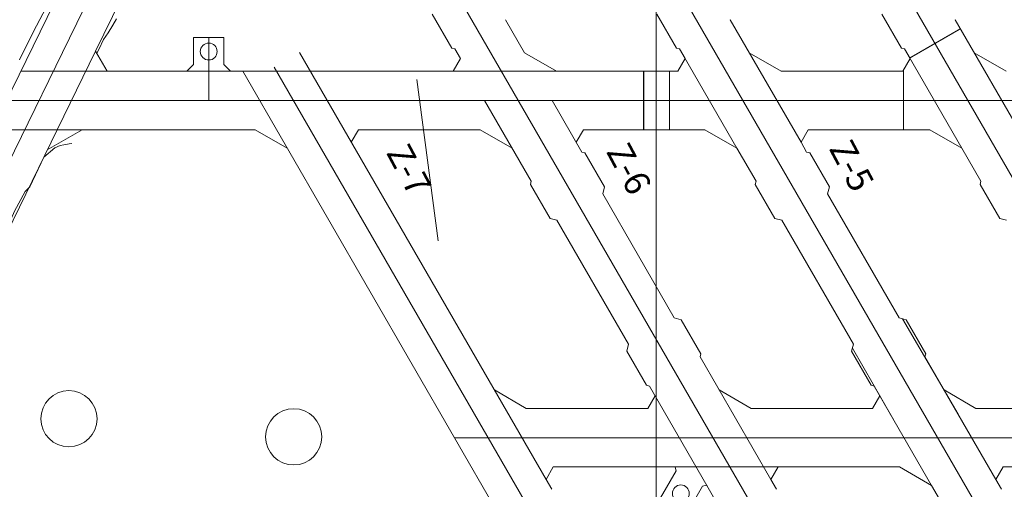
# Model space of a CAD drawing. Units: metres. Extents: x -200 to 800, y -200 to 607.
# Drawn here: x -57 to 31, y 124 to 166 of the extents above; entities that cross this region are included whole.
import ezdxf

# ---------------------------------------------------------------- set-up
doc = ezdxf.new("R2010")
doc.units = ezdxf.units.M
doc.layers.add('PS_Nv. Produccion', color=97, linetype='Continuous', lineweight=0)
doc.layers.add('PS_Nv. Producción_01', color=98, linetype='Continuous', lineweight=0)
doc.styles.add('ROMANS', font='ROMANS.shx', dxfattribs={"width": 0.75, "oblique": 15})

msp = doc.modelspace()

# ---------------------------------------------------------------- linework, layer by layer
at = {"layer": 'PS_Nv. Produccion', "extrusion": (0.991281, 0.131766, 0)}
msp.add_lwpolyline([(161.675, 2265), (147.185, 2265)], dxfattribs=at)
at = {"layer": 'PS_Nv. Producción_01', "color": 7, "true_color": 0xffffff}
for p, q in [((0, 600, 2189), (0, -200, 2189)), ((-18.201, 163.046, 2265), (-19.951, 166.077, 2265)), ((-18.201, 163.046, 2265), (-19.951, 166.077, 2265)), ((-13.424, 165.573, 2265), (-11.725, 162.629, 2265)), ((-13.424, 165.573, 2265), (-11.725, 162.629, 2265)), ((1.799, 163.046, 2265), (0.049, 166.077, 2265)), ((1.799, 163.046, 2265), (0.049, 166.077, 2265)), ((6.576, 165.573, 2265), (12.873, 154.665, 2265)), ((6.576, 165.573, 2265), (8.275, 162.629, 2265)), ((21.799, 163.046, 2265), (20.049, 166.077, 2265)), ((21.799, 163.046, 2265), (20.049, 166.077, 2265)), ((26.576, 165.573, 2265), (33.376, 153.794, 2265)), ((26.576, 165.573, 2265), (28.275, 162.629, 2265)), ((-38.461, 163.987), (-41.161, 163.987)), ((-41.161, 163.987), (-41.161, 161.587)), ((-38.461, 163.987), (-41.161, 163.987)), ((-39.811, 163.987, -18), (-39.811, 158.387, -18)), ((-38.461, 161.587), (-38.461, 163.987)), ((-17.928, 162.973, 2265), (-18.201, 163.046, 2265)), ((-17.928, 162.973, 2265), (-18.201, 163.046, 2265)), ((-17.928, 162.973, 2265), (-17.429, 162.109, 2265)), ((-17.928, 162.973, 2265), (-17.429, 162.109, 2265)), ((2.072, 162.973, 2265), (1.799, 163.046, 2265)), ((2.072, 162.973, 2265), (1.799, 163.046, 2265)), ((2.072, 162.973, 2265), (7.169, 154.146, 2265)), ((2.072, 162.973, 2265), (2.571, 162.109, 2265)), ((22.072, 162.973, 2265), (21.799, 163.046, 2265)), ((22.072, 162.973, 2265), (21.799, 163.046, 2265)), ((22.072, 162.973, 2265), (27.169, 154.146, 2265)), ((22.072, 162.973, 2265), (22.571, 162.109, 2265)), ((-31.734, 162.648, 4530), (-9.806, 124.665, 2265)), ((-18.077, 160.987, 2265), (-17.429, 162.109, 2265)), ((-11.725, 162.629, 2265), (-8.881, 160.987, 2265)), ((1.923, 160.987, 2265), (2.571, 162.109, 2265)), ((8.275, 162.629, 2265), (11.119, 160.987, 2265)), ((21.923, 160.987, 2265), (22.571, 162.109, 2265)), ((28.275, 162.629, 2265), (31.119, 160.987, 2265)), ((-41.161, 161.587), (-41.761, 160.987)), ((-38.461, 161.587), (-37.861, 160.987)), ((-36.781, 160.987, 2265), (-13.807, 121.194, 2265)), ((-11.127, 151.194, 2265), (-15.28, 158.387, 2265)), ((-6.624, 153.794, 2265), (-9.276, 158.387, 2265)), ((-35.675, 155.787, 2265), (-32.831, 154.146, 2265)), ((-26.479, 155.787, 2265), (-27.127, 154.665, 2265)), ((-15.675, 155.787, 2265), (-12.831, 154.146, 2265)), ((-6.479, 155.787, 2265), (-7.127, 154.665, 2265)), ((4.325, 155.787, 2265), (7.169, 154.146, 2265)), ((13.521, 155.787, 2265), (12.873, 154.665, 2265)), ((24.325, 155.787, 2265), (27.169, 154.146, 2265)), ((13.376, 153.794, 2265), (12.873, 154.665, 2265)), ((-6.351, 153.721, 2265), (-6.624, 153.794, 2265)), ((-6.351, 153.721, 2265), (-4.601, 150.69, 2265)), ((8.873, 151.194, 2265), (7.169, 154.146, 2265)), ((13.649, 153.721, 2265), (13.376, 153.794, 2265)), ((15.399, 150.69, 2265), (13.649, 153.721, 2265)), ((28.873, 151.194, 2265), (27.169, 154.146, 2265)), ((-11.127, 151.194, 2265), (-11.2, 150.921, 2265)), ((-11.2, 150.921, 2265), (-9.45, 147.89, 2265)), ((-4.765, 150.075, 2265), (-4.601, 150.69, 2265)), ((8.873, 151.194, 2265), (8.8, 150.921, 2265)), ((8.8, 150.921, 2265), (10.55, 147.89, 2265)), ((15.235, 150.075, 2265), (15.399, 150.69, 2265)), ((28.873, 151.194, 2265), (28.8, 150.921, 2265)), ((28.8, 150.921, 2265), (30.55, 147.89, 2265)), ((-4.765, 150.075, 2265), (1.605, 139.042, 2265)), ((15.235, 150.075, 2265), (21.605, 139.042, 2265)), ((-9.45, 147.89, 2265), (-8.836, 147.725, 2265)), ((-8.836, 147.725, 2265), (-2.466, 136.692, 2265)), ((10.55, 147.89, 2265), (11.164, 147.725, 2265)), ((11.164, 147.725, 2265), (17.534, 136.692, 2265)), ((30.55, 147.89, 2265), (31.164, 147.725, 2265)), ((1.605, 139.042, 2265), (2.219, 138.877, 2265)), ((2.219, 138.877, 2265), (3.969, 135.846, 2265)), ((21.605, 139.042, 2265), (22.219, 138.877, 2265)), ((21.912, 138.96, 2265), (26.844, 130.468, 2265)), ((22.219, 138.877, 2265), (23.969, 135.846, 2265)), ((-2.63, 136.077, 2265), (-2.466, 136.692, 2265)), ((17.37, 136.077, 2265), (17.534, 136.692, 2265)), ((-0.88, 133.046, 2265), (-2.63, 136.077, 2265)), ((3.969, 135.846, 2265), (3.896, 135.573, 2265)), ((19.12, 133.046, 2265), (17.37, 136.077, 2265)), ((17.443, 136.35, 2265), (21.139, 129.948, 2265)), ((23.969, 135.846, 2265), (23.896, 135.573, 2265)), ((3.896, 135.573, 2265), (10.194, 124.665, 2265)), ((23.896, 135.573, 2265), (30.194, 124.665, 2265)), ((-14.404, 132.629, 2265), (-11.561, 130.987, 2265)), ((-0.607, 132.973, 2265), (-0.88, 133.046, 2265)), ((-0.607, 132.973, 2265), (4.489, 124.146, 2247)), ((5.596, 132.629, 2265), (8.439, 130.987, 2265)), ((19.393, 132.973, 2265), (19.12, 133.046, 2265)), ((19.393, 132.973, 2265), (24.489, 124.146, 2265)), ((25.596, 132.629, 2265), (28.439, 130.987, 2265)), ((-0.756, 130.987, 2265), (-0.109, 132.109, 2265)), ((19.244, 130.987, 2265), (19.891, 132.109, 2265)), ((-9.159, 125.787, 2265), (-9.806, 124.665, 2265)), ((1.775, 125.424, 2247), (0.387, 123.024, 2247)), ((1.646, 125.787, 2247), (1.683, 125.766, 2247)), ((1.683, 125.766, 2247), (1.775, 125.424, 2247)), ((10.841, 125.787, 2265), (10.194, 124.665, 2265)), ((21.646, 125.787, 2265), (24.489, 124.146, 2265)), ((30.841, 125.787, 2265), (30.194, 124.665, 2265)), ((-9.303, 123.794, 2265), (-9.806, 124.665, 2265)), ((10.697, 123.794, 2265), (10.194, 124.665, 2265)), ((30.697, 123.794, 2265), (30.194, 124.665, 2265)), ((2.724, 121.673, 2247), (4.113, 124.074, 2247)), ((4.455, 124.166, 2247), (4.113, 124.074, 2247)), ((4.455, 124.166, 2247), (4.489, 124.146, 2247)), ((6.193, 121.194, 2265), (4.489, 124.146, 2265)), ((26.193, 121.194, 2265), (24.489, 124.146, 2265))]:
    msp.add_line(p, q, dxfattribs=at)
for points in [[(-31.098, 190.987), (39.684, 68.388)], [(-11.098, 190.987), (59.684, 68.388)], [(8.902, 190.987), (79.684, 68.388)], [(-42.412, 183.967), (-52.208, 163.926)], [(-45.403, 183.768), (-69.246, 134.99)], [(-40.076, 182.825), (-49.872, 162.784)], [(-52.208, 163.926), (-66.91, 133.848)], [(-49.872, 162.784), (-64.574, 132.707)], [(-49.872, 162.784), (-48.835, 160.987)], [(-33.986, 161.348), (19.684, 68.388)], [(-37.577, 160.987), (-56.538, 160.987)], [(-8.881, 160.987), (-37.861, 160.987)], [(1.923, 160.987), (-8.881, 160.987)], [(21.923, 160.987), (11.119, 160.987)], [(134.391, 158.387), (-57.809, 158.387)], [(-35.675, 155.787), (-59.08, 155.787)], [(-54.17, 153.991), (-51.058, 155.787)], [(-15.675, 155.787), (-26.479, 155.787)], [(4.325, 155.787), (-6.479, 155.787)], [(24.325, 155.787), (13.521, 155.787)], [(-20.109, 132.109), (-20.109, 132.109)], [(-0.756, 130.987), (-11.561, 130.987)], [(19.244, 130.987), (8.439, 130.987)], [(39.244, 130.987), (28.439, 130.987)], [(145.042, 128.387), (-17.96, 128.387)], [(10.841, 125.787), (-9.159, 125.787)], [(21.646, 125.787), (10.841, 125.787)], [(41.646, 125.787), (30.841, 125.787)]]:
    msp.add_lwpolyline(points, dxfattribs=at)
at = {"layer": 'PS_Nv. Producción_01', "color": 7, "true_color": 0xffffff, "flags": 128}
for points in [[(-56.656, 162.012), (-55.392, 164.534), (-54.58, 166.081), (-53.023, 169.032), (-52.215, 170.42), (-51.284, 171.724), (-50.978, 172.454), (-50.835, 173.228), (-50.501, 173.832), (-50.245, 174.53), (-49.918, 175.107), (-49.39, 176.208), (-49.165, 176.752), (-48.617, 177.87), (-48.056, 179.014), (-47.816, 180.473), (-47.432, 181.306), (-46.758, 182.476)], [(-48.003, 165.646), (-48.354, 165.079), (-48.771, 164.394), (-49.17, 163.798), (-49.551, 162.988), (-49.797, 162.523)], [(-55.736, 150.693), (-54.469, 153.344), (-53.515, 154.175), (-53.035, 154.387), (-52.687, 154.45), (-52.22, 154.514), (-52.003, 154.548)], [(-62.346, 136.827), (-62.346, 136.827), (-62.699, 136.453), (-62.346, 136.827), (-61.355, 138.842), (-59.716, 142.519), (-57.083, 148.533), (-56.139, 150.301), (-55.736, 150.693)]]:
    msp.add_lwpolyline(points, dxfattribs=at)
at = {"layer": 'PS_Nv. Producción_01', "color": 7, "true_color": 0xffffff, "const_width": 0.1}
for points in [[(22.541, 162.161), (27.045, 164.761)], [(-1.127, 160.987), (-1.127, 155.787)], [(1.173, 155.787), (1.173, 160.987)], [(21.985, 161.095), (21.985, 155.787)]]:
    msp.add_lwpolyline(points, dxfattribs=at)
at = {"layer": 'PS_Nv. Producción_01', "color": 7, "true_color": 0xffffff}
for centre, radius in [((-39.811, 162.737), 0.75), ((-52.25, 130.07, 2247), 2.5), ((-32.255, 128.462, 2247), 2.5), ((2.181, 123.43, 2247), 0.75)]:
    msp.add_circle(centre, radius, dxfattribs=at)

# ---------------------------------------------------------------- texts
at = {"layer": 'PS_Nv. Producción_01', "color": 7, "true_color": 0xffffff, "style": 'ROMANS', "oblique": 10}
for s, p in [('Z-7', (-24.072, 153.755)), ('Z-6', (-4.504, 153.851)), ('Z-5', (15.311, 154.117))]:
    msp.add_text(s, height=2.25, rotation=298.09379, dxfattribs=at).set_placement(p)

doc.saveas('drawing.dxf')
